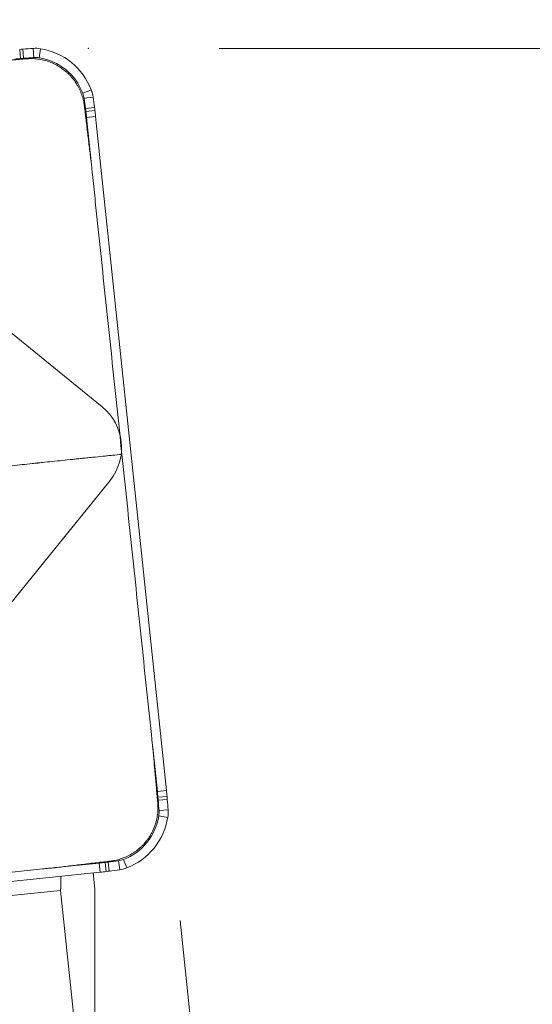
# Model space of a CAD drawing. Units: millimetres. Extents: x -57 to 370, y -51 to 138.
# Drawn here: x 299 to 307, y 37 to 52 of the extents above; entities that cross this region are included whole.
import ezdxf

# ---------------------------------------------------------------- set-up
doc = ezdxf.new("R2010")
doc.units = ezdxf.units.MM
doc.layers.add('1', color=4, linetype='Continuous')
doc.layers.add('2', color=7, linetype='Continuous')
doc.styles.add('iso_b_vert', font='simplex.shx')
doc.dimstyles.get("Standard").update_dxf_attribs({"dimtxt": 0.18, "dimasz": 0.18, "dimexe": 0.18, "dimexo": 0.0625, "dimgap": 0.09, "dimtad": 1, "dimzin": 0, "dimdsep": 52, "dimtxsty": 'Standard', "dimcen": 0.09, "dimadec": 0, "dimazin": 0, "dimtfac": 1, "dimtdec": 4, "dimtofl": 0, "dimtmove": 0, "dimatfit": 3, "dimfxl": 1, "dimtolj": 1, "dimtzin": 0, "dimarcsym": 0})

# ---------------------------------------------------------------- blocks, each defined once
blk = doc.blocks.new('_U0')
at = {"layer": '2', "lineweight": 13}
for p, q in [((0, 33.2), (0, 66.028358)), ((300.004125, 53.236912), (300.004125, 66.028358)), ((300.004125, 64.028358), (0, 64.028358))]:
    blk.add_line(p, q, dxfattribs=at)
at = {"layer": '2', "lineweight": 18}
for points in [[(0, 64.028358), (3.174998, 64.446355), (3.175002, 63.610361)], [(300.004125, 64.028358), (296.829127, 63.610361), (296.829123, 64.446355)]]:
    blk.add_solid(points, dxfattribs=at)
at = {"layer": '2', "lineweight": 18, "insert": (145.520837, 64.913472), "char_height": 3, "attachment_point": 7, "line_spacing_factor": 1.084337, "style": 'iso_b_vert'}
blk.add_mtext('\\W0.7305;300.0', dxfattribs=at)
blk = doc.blocks.new('_U1')
at = {"layer": '2', "lineweight": 13}
for p, q in [((302.004125, 51.236912), (344.594531, 51.236912)), ((342.594531, 51.236912), (342.594531, -51.236606)), ((302.004125, -51.236606), (344.594531, -51.236606))]:
    blk.add_line(p, q, dxfattribs=at)
at = {"layer": '2', "lineweight": 18}
for points in [[(342.594531, 51.236912), (343.012528, 48.061914), (342.176535, 48.06191)], [(342.594531, -51.236606), (342.176535, -48.061608), (343.012528, -48.061604)]]:
    blk.add_solid(points, dxfattribs=at)
at = {"layer": '2', "lineweight": 18, "insert": (342.003417, -12.187783), "char_height": 3, "attachment_point": 7, "rotation": 90, "line_spacing_factor": 1.084337, "style": 'iso_b_vert'}
blk.add_mtext('\\W0.7208;Dc=89.0-116.0', dxfattribs=at)
blk = doc.blocks.new('_U3')
at = {"layer": '2', "lineweight": 13}
for p, q in [((302.004125, 51.236912), (325.959999, 51.236912)), ((301.407638, 37.88796), (302.718174, 25.423324))]:
    blk.add_line(p, q, dxfattribs=at)
blk.add_arc((300.004125, 51.236912), 23.955874, 276.002044, 359.999943, dxfattribs=at)
at = {"layer": '2', "lineweight": 18}
for points in [[(323.959999, 51.236912), (324.272739, 48.049824), (323.437203, 48.077475)], [(302.509046, 27.41236), (305.596494, 28.262652), (305.711367, 27.434589)]]:
    blk.add_solid(points, dxfattribs=at)
at = {"layer": '2', "lineweight": 18, "insert": (315.466185, 33.687141), "char_height": 3, "attachment_point": 7, "rotation": 48.0010221, "line_spacing_factor": 1.084337, "style": 'iso_b_vert'}
blk.add_mtext('\\W0.6310;84%%d', dxfattribs=at)

msp = doc.modelspace()

# ---------------------------------------------------------------- linework, layer by layer
at = {"layer": '1', "lineweight": 18}
for p, q in [((298.953, 51.221), (298.966, 51.081)), ((299.001, 51.225), (299.013, 51.086)), ((299.16, 51.237), (299.17, 51.098)), ((299.273, 51.232), (299.251, 51.094)), ((300.049, 50.601), (299.918, 50.551)), ((300.077, 50.492), (299.938, 50.473)), ((300.098, 50.333), (299.959, 50.316)), ((300.104, 50.285), (299.965, 50.269)), ((300.114, 50.194), (299.975, 50.18)), ((301.199, 39.877), (300.114, 50.194)), ((299.975, 50.18), (300.045, 49.507)), ((297.541, 47.922), (300.216, 45.747)), ((300.335, 44.622), (296.004, 39.272)), ((300.989, 40.535), (301.059, 39.862)), ((301.199, 39.877), (301.059, 39.862)), ((301.208, 39.786), (301.068, 39.773)), ((301.212, 39.738), (301.073, 39.726)), ((301.225, 39.578), (301.085, 39.569)), ((301.22, 39.465), (301.081, 39.487)), ((300.171, 38.764), (299.499, 38.695)), ((300.186, 38.626), (300.171, 38.764)), ((300.276, 38.635), (300.26, 38.774)), ((300.324, 38.641), (300.307, 38.78)), ((300.483, 38.662), (300.463, 38.8)), ((300.592, 38.69), (300.542, 38.82)), ((289.89, 37.563), (300.186, 38.626)), ((300.078, 38.614), (300.104, 38.363)), ((299.576, 38.346), (291.357, 37.498)), ((300.104, 33.32), (299.576, 38.346)), ((300.104, 38.363), (300.104, 33.32))]:
    msp.add_line(p, q, dxfattribs=at)
for centre, major_axis, ratio, start_param, end_param in [((299.43, 46.246), (-2.222, 4.478), 0.997103, -0.375753, -0.365952), ((299.859, 41.266), (-4.336, 9.011), 0.997027, -0.379586, -0.36358), ((299.195, 50.739), (-0.217, 0.45), 0.997036, -0.606912, -0.380019), ((299.195, 50.738), (-0.156, 0.324), 0.997036, -0.606911, -0.380019), ((299.117, 50.245), (-0.433, 0.901), 0.997033, -1.652998, -0.605801), ((299.907, 41.269), (-4.26, 8.893), 0.997009, -0.352015, -0.342914), ((299.43, 46.246), (-2.13, 4.368), 0.997057, -0.368724, -0.358924), ((299.858, 41.265), (-4.27, 8.888), 0.997023, -0.378978, -0.362972), ((299.117, 50.245), (-0.372, 0.775), 0.997033, -1.652998, -0.605801), ((299.583, 50.423), (-0.156, 0.324), 0.997036, -1.881012, -1.654119), ((299.583, 50.423), (-0.217, 0.45), 0.997036, -1.881012, -1.65412), ((290.198, 49.121), (-4.269, 8.888), 0.997018, -1.895826, -1.879819), ((290.198, 49.121), (-4.351, 9.004), 0.997037, -1.89822, -1.882214), ((295.148, 49.727), (-2.119, 4.374), 0.997062, -1.909105, -1.899305), ((290.195, 49.17), (-4.156, 8.94), 0.996921, -1.902154, -1.893052), ((295.15, 49.728), (-2.09, 4.541), 0.996903, -1.889258, -1.879456), ((290.192, 49.17), (-4.376, 8.992), 0.997056, -1.919937, -1.910837), ((299.714, 45.127), (-0.347, 0.721), 0.99703, -2.700357, -1.129561), ((291.28, 38.853), (-4.142, 8.946), 0.996911, -1.909639, -1.900537), ((291.278, 38.853), (-4.321, 9.018), 0.99701, -1.922888, -1.913788), ((296.24, 39.319), (-2.244, 4.313), 0.997216, -1.965561, -1.955764), ((291.273, 38.901), (-4.262, 8.891), 0.997017, -1.9489, -1.932894), ((296.244, 39.32), (-2.082, 4.545), 0.996885, -1.915383, -1.905582), ((291.273, 38.902), (-4.344, 9.007), 0.997033, -1.951246, -1.93524), ((300.727, 39.544), (-0.156, 0.324), 0.997036, -2.177708, -1.950816), ((300.727, 39.544), (-0.217, 0.45), 0.997036, -2.177709, -1.950817), ((300.234, 39.623), (-0.372, 0.775), 0.997033, 3.059391, -2.176597), ((300.234, 39.624), (-0.433, 0.901), 0.997033, 3.059391, -2.176597), ((299.14, 48.568), (-4.241, 8.902), 0.996995, 2.800772, 2.809872), ((299.708, 43.602), (-2.075, 4.395), 0.996984, 2.813401, 2.823201), ((299.091, 48.562), (-4.28, 8.883), 0.997028, 2.815249, 2.831255), ((300.413, 39.156), (-0.156, 0.324), 0.997036, 2.831377, 3.05827), ((299.14, 48.568), (-4.302, 9.028), 0.996995, 2.800718, 2.809818), ((299.708, 43.601), (-2.192, 4.493), 0.997081, 2.800679, 2.81048), ((299.092, 48.562), (-4.344, 9.007), 0.997031, 2.814915, 2.830921), ((300.413, 39.157), (-0.217, 0.45), 0.997036, 2.831377, 3.058269), ((299.484, 39.128), (-0.082, 0.796), 0.07246, -2.959232, -2.366887)]:
    msp.add_ellipse(centre, major_axis=major_axis, ratio=ratio, start_param=start_param, end_param=end_param, dxfattribs=at)
for points in [[(298.205, 51.003), (299.052, 51.078)], [(299.943, 50.353), (300.045, 49.507)], [(300.989, 40.535), (301.065, 39.686)], [(300.344, 38.796), (299.499, 38.695)]]:
    msp.add_open_spline(points, degree=1, dxfattribs=at)
for points, knots in [([(299.943, 50.353), (299.943, 50.354), (299.942, 50.361), (299.941, 50.373), (299.938, 50.387), (299.936, 50.401), (299.928, 50.44), (299.912, 50.505), (299.879, 50.592), (299.844, 50.66), (299.812, 50.71), (299.796, 50.733), (299.787, 50.746), (299.784, 50.75), (299.776, 50.76), (299.768, 50.771), (299.757, 50.784), (299.747, 50.796), (299.733, 50.811), (299.711, 50.835), (299.681, 50.864), (299.644, 50.896), (299.611, 50.921), (299.585, 50.94), (299.564, 50.953), (299.543, 50.966), (299.522, 50.978), (299.5, 50.99), (299.484, 50.998), (299.473, 51.003), (299.456, 51.011), (299.429, 51.023), (299.372, 51.043), (299.298, 51.064), (299.207, 51.078), (299.141, 51.081), (299.097, 51.08), (299.076, 51.079), (299.061, 51.078), (299.053, 51.078), (299.052, 51.078)], [0, 0, 0, 0, 0.001157, 0.019632, 0.02887, 0.038108, 0.056584, 0.130486, 0.204389, 0.278292, 0.310624, 0.340936, 0.342957, 0.347576, 0.352195, 0.37067, 0.379908, 0.389146, 0.407622, 0.426097, 0.463049, 0.5, 0.536951, 0.555427, 0.573903, 0.592378, 0.610854, 0.62933, 0.647805, 0.652424, 0.657043, 0.689376, 0.721708, 0.795611, 0.869514, 0.943416, 0.961892, 0.980368, 0.998843, 1, 1, 1, 1]), ([(300.517, 45.021), (300.465, 45.518), (300.36, 46.512), (300.229, 47.755), (300.138, 48.625), (300.092, 49.06), (300.069, 49.277), (300.058, 49.385), (300.052, 49.445), (300.049, 49.474), (300.047, 49.49), (300.047, 49.492), (300.046, 49.498), (300.046, 49.503), (300.045, 49.507), (300.045, 49.507)], [0, 0, 0, 0, 0.332431, 0.664862, 0.831078, 0.914185, 0.955739, 0.976516, 0.986255, 0.99569, 0.995994, 0.996644, 0.997293, 0.99989, 1, 1, 1, 1]), ([(298.148, 44.766), (298.154, 44.767), (298.164, 44.768), (298.175, 44.769), (298.18, 44.77), (298.194, 44.771), (298.228, 44.776), (298.284, 44.782), (298.35, 44.79), (298.399, 44.796), (298.433, 44.8), (298.455, 44.803), (298.493, 44.808), (298.572, 44.817), (298.691, 44.831), (298.839, 44.848), (298.992, 44.865), (299.12, 44.878), (299.204, 44.887), (299.242, 44.891), (299.267, 44.894), (299.338, 44.901), (299.454, 44.913), (299.608, 44.929), (299.737, 44.943), (299.827, 44.952), (299.872, 44.957), (299.898, 44.96), (299.936, 44.964), (299.994, 44.97), (300.097, 44.98), (300.198, 44.99), (300.285, 44.999), (300.334, 45.004), (300.407, 45.011), (300.468, 45.016), (300.517, 45.021)], [0, 0, 0, 0, 0.007812, 0.011719, 0.013672, 0.015625, 0.03125, 0.0625, 0.09375, 0.125, 0.132812, 0.140625, 0.15625, 0.1875, 0.25, 0.3125, 0.375, 0.4375, 0.46875, 0.476562, 0.484375, 0.5, 0.5625, 0.625, 0.6875, 0.71875, 0.734375, 0.742188, 0.75, 0.78125, 0.8125, 0.875, 0.90625, 0.921875, 0.9375, 1, 1, 1, 1]), ([(300.989, 40.535), (300.988, 40.535), (300.988, 40.539), (300.988, 40.544), (300.987, 40.55), (300.986, 40.559), (300.984, 40.575), (300.981, 40.604), (300.977, 40.641), (300.973, 40.687), (300.963, 40.78), (300.942, 40.982), (300.896, 41.417), (300.804, 42.287), (300.674, 43.53), (300.569, 44.524), (300.517, 45.021)], [0, 0, 0, 0, 0.00011, 0.002707, 0.003356, 0.004005, 0.008875, 0.013745, 0.023484, 0.033872, 0.044261, 0.085815, 0.168922, 0.335138, 0.667569, 1, 1, 1, 1]), ([(300.344, 38.796), (300.344, 38.796), (300.352, 38.797), (300.363, 38.798), (300.378, 38.8), (300.392, 38.803), (300.431, 38.81), (300.495, 38.827), (300.581, 38.859), (300.65, 38.894), (300.7, 38.926), (300.723, 38.942), (300.736, 38.951), (300.74, 38.954), (300.749, 38.962), (300.76, 38.97), (300.773, 38.981), (300.785, 38.991), (300.801, 39.005), (300.824, 39.027), (300.853, 39.056), (300.885, 39.094), (300.91, 39.126), (300.929, 39.153), (300.942, 39.174), (300.955, 39.195), (300.967, 39.216), (300.978, 39.238), (300.986, 39.254), (300.991, 39.265), (300.999, 39.282), (301.011, 39.309), (301.031, 39.366), (301.052, 39.44), (301.066, 39.531), (301.068, 39.598), (301.068, 39.641), (301.067, 39.663), (301.065, 39.678), (301.065, 39.686), (301.065, 39.686)], [0, 0, 0, 0, 0.001157, 0.019632, 0.02887, 0.038108, 0.056584, 0.130486, 0.204389, 0.278292, 0.310624, 0.340936, 0.342957, 0.347576, 0.352195, 0.37067, 0.379908, 0.389146, 0.407622, 0.426097, 0.463049, 0.5, 0.536951, 0.555427, 0.573903, 0.592378, 0.610854, 0.62933, 0.647805, 0.652424, 0.657043, 0.689376, 0.721708, 0.795611, 0.869514, 0.943416, 0.961892, 0.980368, 0.998843, 1, 1, 1, 1]), ([(295.023, 38.233), (295.519, 38.284), (296.511, 38.387), (297.751, 38.515), (298.619, 38.604), (299.053, 38.649), (299.27, 38.671), (299.378, 38.683), (299.437, 38.689), (299.466, 38.692), (299.482, 38.693), (299.484, 38.694), (299.49, 38.694), (299.495, 38.695), (299.499, 38.695), (299.499, 38.695)], [0, 0, 0, 0, 0.332431, 0.664862, 0.831078, 0.914185, 0.955739, 0.976516, 0.986255, 0.99569, 0.995994, 0.996644, 0.997293, 0.99989, 1, 1, 1, 1])]:
    msp.add_open_spline(points, degree=3, knots=knots, dxfattribs=at)
msp.add_point((300.004, 51.237), dxfattribs=at)

# ---------------------------------------------------------------- dimensions: what is measured, and where the dimension line sits
at = {"layer": '2', "lineweight": 18}
dim = msp.add_linear_dim(base=(0, 64.028), p1=(300.004, 51.237), p2=(0, 31.2), dimstyle='Standard', override={"dimtxt": 3, "dimasz": 3.175, "dimexe": 2, "dimexo": 2, "dimgap": 1.5, "dimtad": 1, "dimtih": 1, "dimtoh": 0, "dimdec": 1, "dimlfac": 1, "dimdsep": 46, "dimlunit": 2, "dimpost": '<>', "dimtxsty": 'iso_b_vert', "dimsah": 1, "dimse1": 0, "dimse2": 0, "dimsd1": 0, "dimsd2": 0, "dimclrd": 7, "dimclre": 7, "dimclrt": 7, "dimtol": 0, "dimtfac": 1.166667, "dimtdec": 4, "dimtofl": 1, "dimtmove": 0, "dimlwd": 13, "dimlwe": 13}, dxfattribs=at)
dim.commit()
dim.dimension.update_dxf_attribs({"geometry": '_U0', "text_midpoint": (150.002, 64.028)})
dim = msp.add_linear_dim(base=(342.595, -51.237), p1=(300.004, 51.237), p2=(300.004, -51.237), angle=90, dimstyle='Standard', override={"dimtxt": 3, "dimasz": 3.175, "dimexe": 2, "dimexo": 2, "dimgap": 1.5, "dimtad": 1, "dimtih": 0, "dimtoh": 0, "dimdec": 1, "dimlfac": 1, "dimdsep": 46, "dimlunit": 2, "dimpost": '', "dimtxsty": 'iso_b_vert', "dimsah": 1, "dimse1": 0, "dimse2": 0, "dimsd1": 0, "dimsd2": 0, "dimclrd": 7, "dimclre": 7, "dimclrt": 7, "dimtol": 0, "dimtfac": 1.166667, "dimtdec": 4, "dimtofl": 1, "dimtmove": 0, "dimlwd": 13, "dimlwe": 13}, dxfattribs=at)
dim.commit()
dim.dimension.update_dxf_attribs({"geometry": '_U1', "text_midpoint": (342.595, 0)})
dim = msp.add_angular_dim_2l(base=(311.723, 33.864), line1=((301.199, 39.877), (300.114, 50.194)), line2=((300.004, 51.237), (301.004, 51.237)), dimstyle='Standard', override={"dimpost": '<>'}, dxfattribs=at)
dim.commit()
dim.dimension.update_dxf_attribs({"geometry": '_U3', "text_midpoint": (315.578, 37.215)})

doc.saveas('drawing.dxf')
